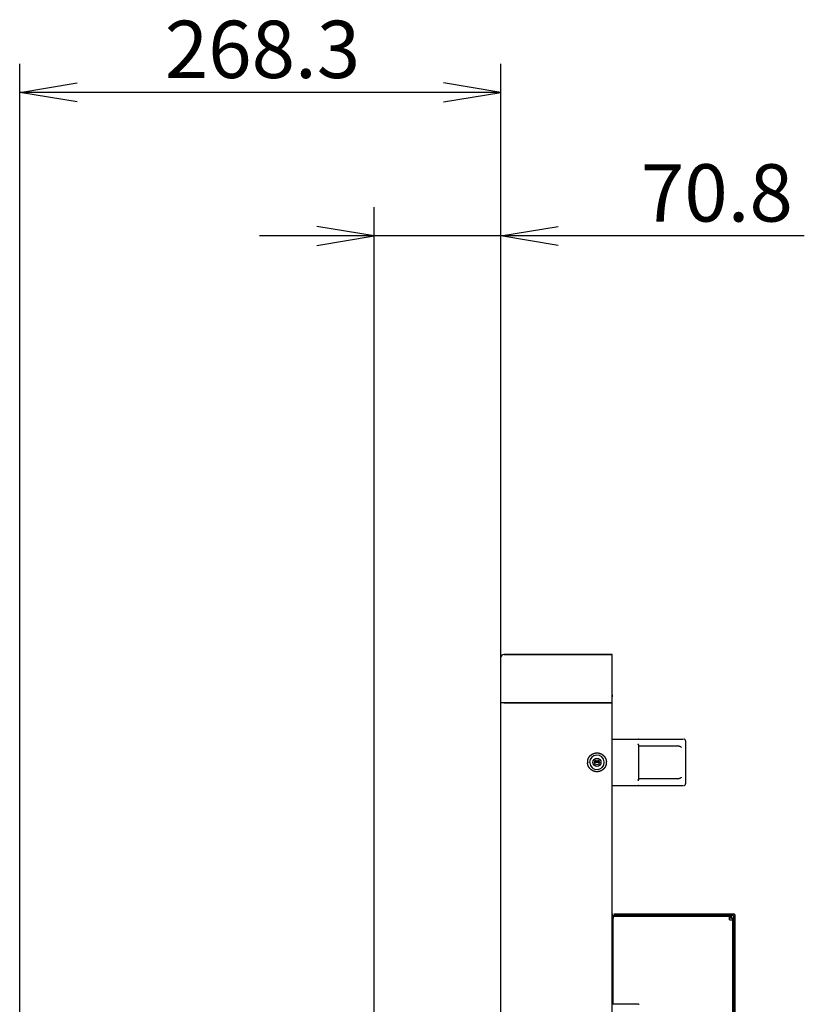
# Model space of a CAD drawing. Extents: x 37 to 410, y 5 to 270.
# Drawn here: x 308 to 352, y 215 to 270 of the extents above; entities that cross this region are included whole.
import ezdxf
from ezdxf.enums import TextEntityAlignment as Align

# ---------------------------------------------------------------- set-up
doc = ezdxf.new("R2010")
doc.units = 0
for name, color, linetype in [('3K30F02001_BEZEL', 7, 'CONTINUOUS'), ('DEFAULT', 7, 'CONTINUOUS'), ('NUT_HOLE_14P9_5', 7, 'CONTINUOUS'), ('PRT0012', 7, 'CONTINUOUS'), ('PRT0023', 7, 'CONTINUOUS'), ('PRT0024', 7, 'CONTINUOUS'), ('PRT0119', 7, 'CONTINUOUS'), ('PRT0120', 7, 'CONTINUOUS'), ('PRT0124', 7, 'CONTINUOUS')]:
    doc.layers.add(name, color=color, linetype=linetype)
doc.styles.add('SEACAD_SEANSI_TTF', font='seansi.ttf')

# ---------------------------------------------------------------- blocks, each defined once
blk = doc.blocks.new('SE1')
at = {"layer": '3K30F02001_BEZEL', "color": 7, "linetype": 'CONTINUOUS'}
for p, q in [((335.018, 231.702), (335.018, 233.942)), ((335.178, 234.102), (341.218, 234.102)), ((341.218, 234.102), (335.178, 234.102)), ((341.218, 231.702), (341.218, 234.102)), ((335.018, 231.402), (335.018, 231.702)), ((335.018, 123.458), (335.018, 231.402)), ((335.178, 231.402), (335.018, 231.402)), ((341.218, 231.402), (335.178, 231.402)), ((335.178, 231.402), (341.218, 231.402)), ((335.178, 231.402), (341.218, 231.402)), ((341.218, 231.402), (335.178, 231.402)), ((341.218, 231.402), (341.218, 231.702)), ((341.218, 123.458), (341.218, 231.402))]:
    blk.add_line(p, q, dxfattribs=at)
blk.add_circle((340.378, 228.08), 0.225, dxfattribs=at)
for centre, radius, start, end in [((335.178, 233.942), 0.16, 90, 180), ((340.375, 228.077), 0.407, 4.3561, 179.5121), ((340.38, 228.084), 0.407, 184.3561, 359.5121)]:
    blk.add_arc(centre, radius, start, end, dxfattribs=at)
for points, degree, knots in [([(339.862, 228.08), (339.861, 228.135), (339.868, 228.182), (339.875, 228.231), (339.89, 228.275), (339.906, 228.321), (339.934, 228.363), (339.96, 228.405), (339.996, 228.443), (340.032, 228.48), (340.074, 228.51), (340.117, 228.54), (340.164, 228.561), (340.26, 228.604), (340.366, 228.606), (340.471, 228.609), (340.568, 228.571), (340.663, 228.534), (340.737, 228.464), (340.774, 228.43), (340.803, 228.389), (340.833, 228.349), (340.853, 228.306), (340.894, 228.22), (340.903, 228.116)], 2, [0, 0, 0, 0.0625, 0.0625, 0.125, 0.125, 0.1875, 0.1875, 0.25, 0.25, 0.3125, 0.3125, 0.375, 0.375, 0.5, 0.5, 0.625, 0.625, 0.75, 0.75, 0.8125, 0.8125, 0.875, 0.875, 1, 1, 1]), ([(340.787, 228.08), (340.784, 228.084), (340.783, 228.087), (340.782, 228.09), (340.781, 228.093), (340.781, 228.097), (340.781, 228.1), (340.781, 228.102), (340.781, 228.104), (340.781, 228.105), (340.781, 228.108)], 2, [0, 0, 0, 0.25, 0.25, 0.5, 0.5, 0.75, 0.75, 0.875, 0.875, 1, 1, 1]), ([(340.893, 228.08), (340.894, 228.081), (340.895, 228.083), (340.898, 228.085), (340.901, 228.088), (340.905, 228.093), (340.905, 228.098), (340.904, 228.102), (340.903, 228.107), (340.903, 228.111), (340.903, 228.115), (340.903, 228.116)], 3, [0, 0, 0, 0, 0.05917, 0.141087, 0.29351, 0.420943, 0.531092, 0.645422, 0.761576, 0.879454, 1, 1, 1, 1]), ([(339.862, 228.08), (339.861, 228.079), (339.859, 228.076), (339.855, 228.073), (339.852, 228.071), (339.851, 228.069), (339.851, 228.066), (339.851, 228.062), (339.852, 228.057), (339.853, 228.051), (339.853, 228.047), (339.853, 228.045)], 3, [0, 0, 0, 0, 0.16008, 0.290059, 0.343219, 0.397739, 0.459583, 0.532911, 0.692487, 0.848128, 1, 1, 1, 1]), ([(340.893, 228.08), (340.894, 228.026), (340.888, 227.979), (340.881, 227.93), (340.865, 227.886), (340.849, 227.84), (340.822, 227.798), (340.795, 227.755), (340.76, 227.718), (340.724, 227.681), (340.681, 227.651), (340.639, 227.621), (340.591, 227.6), (340.496, 227.557), (340.39, 227.555), (340.285, 227.552), (340.188, 227.59), (340.093, 227.627), (340.018, 227.697), (339.982, 227.731), (339.952, 227.772), (339.923, 227.812), (339.902, 227.855), (339.861, 227.941), (339.853, 228.045)], 2, [0, 0, 0, 0.0625, 0.0625, 0.125, 0.125, 0.1875, 0.1875, 0.25, 0.25, 0.3125, 0.3125, 0.375, 0.375, 0.5, 0.5, 0.625, 0.625, 0.75, 0.75, 0.8125, 0.8125, 0.875, 0.875, 1, 1, 1]), ([(339.969, 228.08), (339.971, 228.077), (339.973, 228.074), (339.974, 228.071), (339.974, 228.068), (339.974, 228.064), (339.974, 228.061), (339.974, 228.059), (339.975, 228.057), (339.975, 228.056), (339.975, 228.053)], 2, [0, 0, 0, 0.25, 0.25, 0.5, 0.5, 0.75, 0.75, 0.875, 0.875, 1, 1, 1])]:
    blk.add_open_spline(points, degree=degree, knots=knots, dxfattribs=at)
at = {"layer": 'NUT_HOLE_14P9_5', "color": 7, "linetype": 'CONTINUOUS'}
blk.add_line((340.246, 228.095), (340.51, 228.095), dxfattribs=at)
at = {"layer": 'PRT0012', "color": 7, "linetype": 'CONTINUOUS'}
for p, q in [((335.018, 231.702), (335.018, 233.942)), ((335.178, 234.102), (341.218, 234.102)), ((341.218, 234.102), (335.178, 234.102)), ((341.218, 231.702), (341.218, 234.102)), ((335.018, 231.402), (335.018, 231.702)), ((335.018, 123.458), (335.018, 231.402)), ((335.178, 231.402), (335.018, 231.402)), ((341.218, 231.402), (335.178, 231.402)), ((335.178, 231.402), (341.218, 231.402)), ((335.178, 231.402), (341.218, 231.402)), ((341.218, 231.402), (335.178, 231.402)), ((341.218, 231.402), (341.218, 231.702)), ((341.218, 123.458), (341.218, 231.402))]:
    blk.add_line(p, q, dxfattribs=at)
blk.add_circle((340.378, 228.08), 0.225, dxfattribs=at)
for centre, radius, start, end in [((335.178, 233.942), 0.16, 90, 180), ((340.375, 228.077), 0.407, 4.3561, 179.5121), ((340.38, 228.084), 0.407, 184.3561, 359.5121)]:
    blk.add_arc(centre, radius, start, end, dxfattribs=at)
for points, degree, knots in [([(339.862, 228.08), (339.861, 228.135), (339.868, 228.182), (339.875, 228.231), (339.89, 228.275), (339.906, 228.321), (339.934, 228.363), (339.96, 228.405), (339.996, 228.443), (340.032, 228.48), (340.074, 228.51), (340.117, 228.54), (340.164, 228.561), (340.26, 228.604), (340.366, 228.606), (340.471, 228.609), (340.568, 228.571), (340.663, 228.534), (340.737, 228.464), (340.774, 228.43), (340.803, 228.389), (340.833, 228.349), (340.853, 228.306), (340.894, 228.22), (340.903, 228.116)], 2, [0, 0, 0, 0.0625, 0.0625, 0.125, 0.125, 0.1875, 0.1875, 0.25, 0.25, 0.3125, 0.3125, 0.375, 0.375, 0.5, 0.5, 0.625, 0.625, 0.75, 0.75, 0.8125, 0.8125, 0.875, 0.875, 1, 1, 1]), ([(340.787, 228.08), (340.784, 228.084), (340.783, 228.087), (340.782, 228.09), (340.781, 228.093), (340.781, 228.097), (340.781, 228.1), (340.781, 228.102), (340.781, 228.104), (340.781, 228.105), (340.781, 228.108)], 2, [0, 0, 0, 0.25, 0.25, 0.5, 0.5, 0.75, 0.75, 0.875, 0.875, 1, 1, 1]), ([(340.893, 228.08), (340.894, 228.081), (340.895, 228.083), (340.898, 228.085), (340.901, 228.088), (340.905, 228.093), (340.905, 228.098), (340.904, 228.102), (340.903, 228.107), (340.903, 228.111), (340.903, 228.115), (340.903, 228.116)], 3, [0, 0, 0, 0, 0.05917, 0.141087, 0.29351, 0.420943, 0.531092, 0.645422, 0.761576, 0.879454, 1, 1, 1, 1]), ([(339.862, 228.08), (339.861, 228.079), (339.859, 228.076), (339.855, 228.073), (339.852, 228.071), (339.851, 228.069), (339.851, 228.066), (339.851, 228.062), (339.852, 228.057), (339.853, 228.051), (339.853, 228.047), (339.853, 228.045)], 3, [0, 0, 0, 0, 0.16008, 0.290059, 0.343219, 0.397739, 0.459583, 0.532911, 0.692487, 0.848128, 1, 1, 1, 1]), ([(340.893, 228.08), (340.894, 228.026), (340.888, 227.979), (340.881, 227.93), (340.865, 227.886), (340.849, 227.84), (340.822, 227.798), (340.795, 227.755), (340.76, 227.718), (340.724, 227.681), (340.681, 227.651), (340.639, 227.621), (340.591, 227.6), (340.496, 227.557), (340.39, 227.555), (340.285, 227.552), (340.188, 227.59), (340.093, 227.627), (340.018, 227.697), (339.982, 227.731), (339.952, 227.772), (339.923, 227.812), (339.902, 227.855), (339.861, 227.941), (339.853, 228.045)], 2, [0, 0, 0, 0.0625, 0.0625, 0.125, 0.125, 0.1875, 0.1875, 0.25, 0.25, 0.3125, 0.3125, 0.375, 0.375, 0.5, 0.5, 0.625, 0.625, 0.75, 0.75, 0.8125, 0.8125, 0.875, 0.875, 1, 1, 1]), ([(339.969, 228.08), (339.971, 228.077), (339.973, 228.074), (339.974, 228.071), (339.974, 228.068), (339.974, 228.064), (339.974, 228.061), (339.974, 228.059), (339.975, 228.057), (339.975, 228.056), (339.975, 228.053)], 2, [0, 0, 0, 0.25, 0.25, 0.5, 0.5, 0.75, 0.75, 0.875, 0.875, 1, 1, 1])]:
    blk.add_open_spline(points, degree=degree, knots=knots, dxfattribs=at)
at = {"layer": 'PRT0023', "color": 7, "linetype": 'CONTINUOUS'}
blk.add_line((341.218, 231.842), (341.218, 231.742), dxfattribs=at)
blk.add_circle((340.378, 228.08), 0.133, dxfattribs=at)
at = {"layer": 'PRT0024', "color": 7, "linetype": 'CONTINUOUS'}
for p, q in [((340.253, 228.125), (340.502, 228.125)), ((341.238, 227.62), (341.218, 227.62))]:
    blk.add_line(p, q, dxfattribs=at)
at = {"layer": 'PRT0119', "color": 7, "linetype": 'CONTINUOUS'}
for p, q in [((341.288, 219.482), (341.288, 219.382)), ((347.767, 219.482), (341.288, 219.482)), ((341.288, 214.572), (341.288, 219.382)), ((347.767, 219.382), (347.767, 219.482)), ((347.767, 219.282), (347.767, 219.382)), ((347.867, 219.382), (347.767, 219.382)), ((347.767, 219.282), (347.867, 219.282)), ((347.867, 219.282), (347.967, 219.282)), ((347.967, 145.89), (347.967, 219.282))]:
    blk.add_line(p, q, dxfattribs=at)
for centre, end in [((341.188, 219.382), 72.5424), ((347.867, 219.282), 90)]:
    blk.add_arc(centre, 0.1, 0, end, dxfattribs=at)
at = {"layer": 'PRT0120', "color": 7, "linetype": 'CONTINUOUS'}
for p, q in [((341.318, 219.622), (347.997, 219.622)), ((347.997, 219.522), (341.318, 219.522)), ((347.897, 219.462), (347.767, 219.462)), ((347.897, 219.462), (347.897, 219.378)), ((347.927, 219.362), (347.997, 219.362)), ((347.997, 219.522), (347.997, 146.01)), ((348.097, 146.01), (348.097, 219.522))]:
    blk.add_line(p, q, dxfattribs=at)
for centre, start, end in [((341.318, 219.622), 180, 270), ((347.997, 219.522), 0, 90)]:
    blk.add_arc(centre, 0.1, start, end, dxfattribs=at)
at = {"layer": 'PRT0124', "color": 7, "linetype": 'CONTINUOUS'}
for p, q in [((341.218, 229.38), (342.685, 229.38)), ((342.685, 229.38), (345.098, 229.38)), ((345.098, 229.38), (345.192, 229.38)), ((345.318, 229.28), (345.318, 226.88)), ((342.718, 227.135), (342.718, 229.025)), ((342.718, 229.005), (344.818, 229.005)), ((344.838, 229.012), (344.859, 229.004)), ((344.818, 227.155), (342.718, 227.155)), ((344.859, 227.157), (344.838, 227.149)), ((341.238, 226.78), (342.685, 226.78)), ((342.685, 226.78), (345.098, 226.78)), ((345.098, 226.78), (345.197, 226.78)), ((342.701, 214.572), (341.218, 214.572))]:
    blk.add_line(p, q, dxfattribs=at)
for centre, radius, start, end in [((345.218, 229.28), 0.1, 0, 90.0001), ((342.878, 229.392), 0.388, 237.2228, 243.8292), ((342.697, 229.025), 0.0206, 0.7493, 62.4615), ((342.879, 226.766), 0.391, 116.198, 122.75), ((342.697, 227.136), 0.0206, 297.5371, 359.252), ((342.68, 226.821), 0.0401, 280.0295, 303.8313), ((345.218, 226.88), 0.1, 269.9999, 0), ((342.701, 214.522), 0.05, 53.1301, 90)]:
    blk.add_arc(centre, radius, start, end, dxfattribs=at)
for points, degree, knots in [([(342.685, 229.38), (342.686, 229.38), (342.689, 229.38), (342.694, 229.379), (342.698, 229.376), (342.702, 229.373), (342.706, 229.369), (342.71, 229.365), (342.713, 229.36), (342.716, 229.355), (342.717, 229.352), (342.718, 229.35)], 3, [0, 0, 0, 0, 0.0667042, 0.1309637, 0.1927797, 0.2521533, 0.3090862, 0.36358, 0.4156368, 0.4652589, 0.5124492, 0.5124492, 0.5124492, 0.5124492]), ([(342.696, 229.351), (342.696, 229.354), (342.695, 229.36), (342.693, 229.368), (342.69, 229.375), (342.688, 229.38), (342.686, 229.38), (342.685, 229.38)], 3, [0.4957934, 0.4957934, 0.4957934, 0.4957934, 0.5800804, 0.672636, 0.7734704, 0.8825904, 1, 1, 1, 1]), ([(342.668, 229.065), (342.683, 229.073), (342.692, 229.083), (342.701, 229.094), (342.701, 229.105)], 2, [0, 0, 0, 0.5, 0.5, 1, 1, 1]), ([(344.818, 229.005), (344.826, 229.005), (344.846, 229.005), (344.88, 229.003), (344.923, 228.998), (344.965, 228.99), (345.001, 228.979), (345.031, 228.967), (345.055, 228.952), (345.072, 228.936), (345.08, 228.924), (345.084, 228.914), (345.084, 228.908), (345.085, 228.905)], 3, [0, 0, 0, 0, 0.081253, 0.196916, 0.346168, 0.515576, 0.621321, 0.719665, 0.838649, 0.899066, 0.944321, 0.977186, 1, 1, 1, 1]), ([(342.701, 227.055), (342.701, 227.067), (342.692, 227.078), (342.684, 227.088), (342.668, 227.095)], 2, [0, 0, 0, 0.5, 0.5, 1, 1, 1]), ([(345.085, 227.255), (345.084, 227.253), (345.084, 227.248), (345.082, 227.242), (345.079, 227.235), (345.073, 227.225), (345.056, 227.209), (345.031, 227.194), (345.001, 227.182), (344.965, 227.171), (344.923, 227.163), (344.88, 227.158), (344.845, 227.156), (344.826, 227.156), (344.818, 227.155)], 3, [0, 0, 0, 0, 0.018987, 0.049018, 0.061452, 0.087958, 0.162726, 0.280973, 0.379835, 0.483515, 0.654362, 0.804255, 0.919743, 1, 1, 1, 1]), ([(342.704, 226.79), (342.703, 226.789), (342.699, 226.785), (342.693, 226.781), (342.687, 226.781), (342.685, 226.78)], 3, [0.7220406, 0.7220406, 0.7220406, 0.7220406, 0.7734705, 0.8825904, 1, 1, 1, 1]), ([(342.685, 226.78), (342.685, 226.781), (342.686, 226.781), (342.688, 226.782), (342.689, 226.785), (342.691, 226.787), (342.691, 226.789), (342.692, 226.79)], 3, [0, 0, 0, 0, 0.0667042, 0.1309636, 0.1927795, 0.2521532, 0.2809241, 0.2809241, 0.2809241, 0.2809241])]:
    blk.add_open_spline(points, degree=degree, knots=knots, dxfattribs=at)
blk = doc.blocks.new('GDIMGGROUP1')
at = {"layer": 'DEFAULT', "color": 136, "linetype": 'CONTINUOUS'}
for p, q in [((308.166, 41.595), (308.166, 267.077)), ((335.018, 232.682), (335.018, 267.077)), ((335.018, 265.477), (308.166, 265.477))]:
    blk.add_line(p, q, dxfattribs=at)
for points in [[(311.366, 264.944), (308.166, 265.477), (311.366, 266.011)], [(331.818, 264.944), (335.018, 265.477), (331.818, 266.011)]]:
    blk.add_lwpolyline(points, dxfattribs=at)
at = {"layer": 'DEFAULT', "color": 136, "linetype": 'CONTINUOUS', "style": 'SEACAD_SEANSI_TTF'}
blk.add_text('268.3', height=3.2, dxfattribs=at).set_placement((316.261, 269.477), align=Align.TOP_LEFT)
blk = doc.blocks.new('GDIMGGROUP6')
at = {"layer": 'DEFAULT', "color": 136, "linetype": 'CONTINUOUS'}
for p, q in [((327.938, 122.038), (327.938, 259.066)), ((335.018, 232.682), (335.018, 259.066)), ((351.948, 257.466), (321.538, 257.466))]:
    blk.add_line(p, q, dxfattribs=at)
for points in [[(324.738, 256.933), (327.938, 257.466), (324.738, 257.999)], [(338.218, 256.933), (335.018, 257.466), (338.218, 257.999)]]:
    blk.add_lwpolyline(points, dxfattribs=at)
at = {"layer": 'DEFAULT', "color": 136, "linetype": 'CONTINUOUS', "style": 'SEACAD_SEANSI_TTF'}
blk.add_text('70.8', height=3.2, dxfattribs=at).set_placement((342.828, 261.466), align=Align.TOP_LEFT)

msp = doc.modelspace()

# ---------------------------------------------------------------- block references
at = {"layer": 'DEFAULT'}
for name in ['GDIMGGROUP1', 'GDIMGGROUP6', 'SE1']:
    msp.add_blockref(name, (0, 0), dxfattribs=at)

doc.saveas('drawing.dxf')
